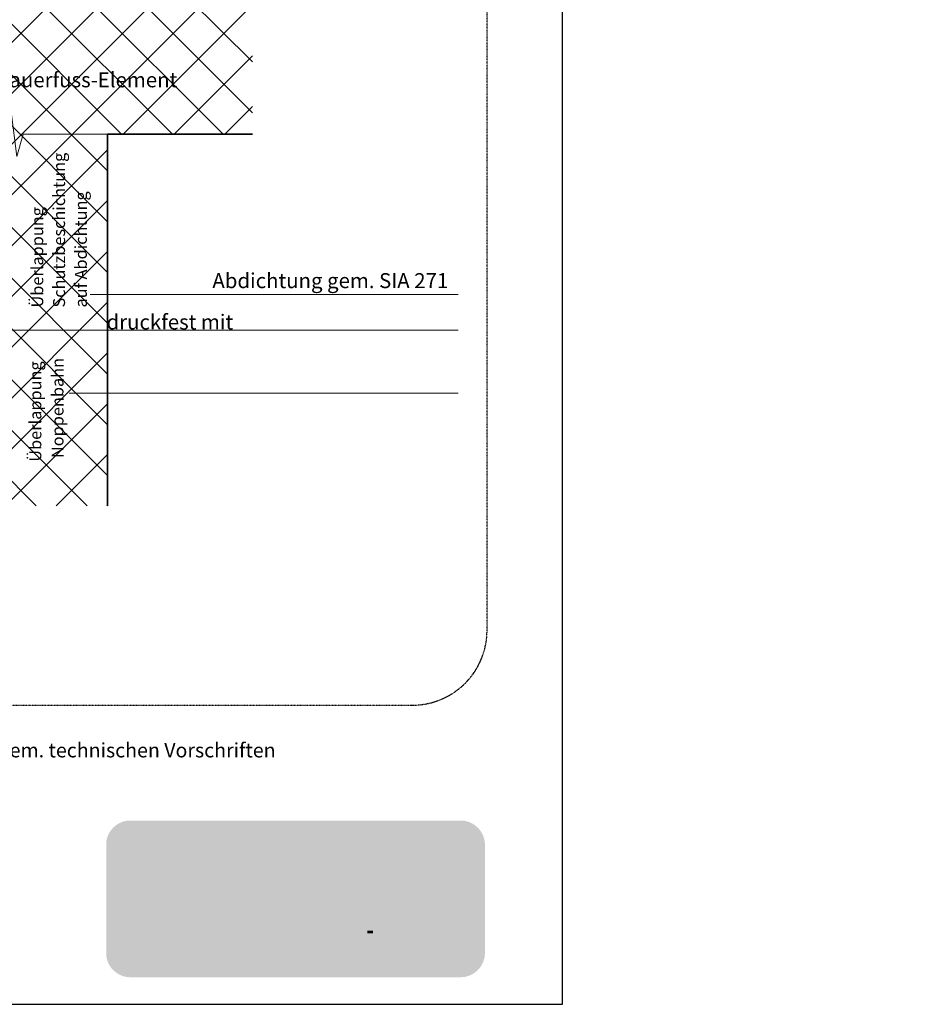
# Model space of a CAD drawing. Units: metres. Extents: x -25535 to 53044, y -10031 to 5158.
# Drawn here: x -17370 to -16173, y -40 to 1276 of the extents above; entities that cross this region are included whole.
import ezdxf

# ---------------------------------------------------------------- set-up
doc = ezdxf.new("R2010")
doc.units = ezdxf.units.M
doc.header["$MEASUREMENT"] = 0
doc.linetypes.add('Strichlin_lang', pattern=[0.01, 0.006, -0.004])
for name, color, linetype in [('003 Beschriftung 1_8', 7, 'Continuous'), ('006 Bemassung 1_8', 7, 'Continuous'), ('050 Tragkonstruktion', 7, 'Continuous')]:
    doc.layers.add(name, color=color, linetype=linetype)
doc.styles.add('ERSTELLTER_STIL_2', font='Weber-Light.ttf')
doc.styles.add('ERSTELLTER_STIL_3', font='Weber-LightItalic.ttf')

# ---------------------------------------------------------------- blocks, each defined once
blk = doc.blocks.new('Rahmen_neu')
at = {"linetype": 'Continuous', "lineweight": 0, "ltscale": 1000, "true_color": 0xffffff}
blk.add_hatch(color=7, dxfattribs=at).paths.add_polyline_path([(-1190.7, 62.4, 0.381203), (-1158.2, 33.4), (-717.1, 33.4, 0.413739), (-684.4, 66.1), (-684.4, 210.4, 0.38114), (-713.5, 242.9), (-1161.9, 242.9, 0.349282), (-1190.7, 214.1)])
at = {"linetype": 'Continuous', "lineweight": 0, "ltscale": 1000, "true_color": 0x231f20}
for points in [[(-1150.2, 202.4), (-1150.2, 160.4, -0.16988), (-1131.6, 166.9, -0.141667), (-1115.7, 162.3), (-1089.6, 197.3), (-1066.1, 181.6), (-1066.1, 202.4)], [(-1010.2, 116.4), (-995.4, 116.4), (-972.5, 178), (-991.4, 178), (-1003.5, 141.4), (-1015.2, 178), (-1028.7, 178), (-1040.5, 141.4), (-1052.4, 178), (-1071.3, 178), (-1048.3, 116.4), (-1033.5, 116.4), (-1021.9, 152.5)], [(-765.9, 116.4), (-764.7, 116.4), (-763.5, 116.4), (-762.3, 116.4), (-761.1, 116.4), (-759.9, 116.4), (-758.7, 116.4), (-757.5, 116.4), (-756.3, 116.4), (-755.1, 116.4), (-753.9, 116.4), (-752.7, 116.4), (-751.5, 116.4), (-750.3, 116.4), (-749.5, 116.4), (-749.5, 117.6), (-749.5, 118.8), (-749.5, 120), (-749.5, 121.2), (-749.5, 122.4), (-749.5, 123.6), (-749.5, 124.8), (-749.5, 126), (-749.5, 127.2), (-749.5, 128.4), (-749.5, 129.6), (-749.5, 130.8), (-749.5, 132), (-749.5, 133.2), (-749.5, 134.4), (-749.5, 135.6), (-749.5, 136.8), (-749.5, 138), (-749.5, 139.2), (-749.5, 140.4), (-749.5, 141.6), (-749.5, 142.8), (-749.5, 144), (-749.5, 145.2), (-749.5, 146.4), (-749.5, 147.6), (-749.5, 148.8), (-749.5, 150), (-749.5, 151.2), (-749.5, 152.4), (-749.5, 153.6), (-749.5, 154.8), (-749.5, 156), (-749.5, 157.2), (-749.5, 157.5), (-748.4, 158.1), (-747.3, 158.6), (-746.2, 159.1), (-745.1, 159.6), (-744, 160), (-742.9, 160.4), (-741.8, 160.8), (-740.6, 161.2), (-739.5, 161.5), (-738.3, 161.8), (-737.1, 162), (-735.9, 162.3), (-734.8, 162.5), (-733.6, 162.7), (-732.4, 162.8), (-731.2, 162.9), (-730, 163), (-728.8, 163.1), (-727.6, 163.1), (-726.4, 163.1), (-725.2, 163), (-725.1, 164.2), (-725.1, 165.4), (-725.1, 166.6), (-725.1, 167.8), (-725.1, 169), (-725.1, 170.2), (-725.1, 171.4), (-725.1, 172.6), (-725.1, 173.8), (-725.1, 175), (-725.1, 176.2), (-725.1, 177.4), (-725.1, 178.6), (-725.1, 179.5), (-726.3, 179.5), (-727.5, 179.5), (-728.7, 179.5), (-729.9, 179.4), (-731.1, 179.3), (-732.3, 179.2), (-733.5, 179.1), (-734.7, 179), (-735.9, 178.8), (-737.1, 178.6), (-738.2, 178.4), (-739.4, 178.2), (-740.6, 178), (-741.8, 177.8), (-743, 177.5), (-744.1, 177.2), (-745.3, 176.9), (-746.4, 176.6), (-747.6, 176.3), (-748.7, 175.9), (-749.9, 175.6), (-751, 175.2), (-752.2, 174.8), (-753.3, 174.4), (-754.4, 173.9), (-755.5, 173.5), (-756.6, 173), (-757.7, 172.5), (-758.8, 172), (-759.9, 171.5), (-761, 171), (-762, 170.4), (-763.1, 169.9), (-764.1, 169.3), (-765.2, 168.7), (-765.9, 168.3), (-765.9, 167.1), (-765.9, 165.9), (-765.9, 164.7), (-765.9, 163.5), (-765.9, 162.3), (-765.9, 161.1), (-765.9, 159.9), (-765.9, 158.7), (-765.9, 157.5), (-765.9, 156.3), (-765.9, 155.1), (-765.9, 153.9), (-765.9, 152.7), (-765.9, 151.5), (-765.9, 150.3), (-765.9, 149.1), (-765.9, 147.9), (-765.9, 146.7), (-765.9, 145.5), (-765.9, 144.3), (-765.9, 143.1), (-765.9, 141.9), (-765.9, 140.7), (-765.9, 139.5), (-765.9, 138.3), (-765.9, 137.1), (-765.9, 135.9), (-765.9, 134.7), (-765.9, 133.5), (-765.9, 132.3), (-765.9, 131.1), (-765.9, 129.9), (-765.9, 128.7), (-765.9, 127.5), (-765.9, 126.3), (-765.9, 125.1), (-765.9, 123.9), (-765.9, 122.7), (-765.9, 121.5), (-765.9, 120.3), (-765.9, 119.1), (-765.9, 117.9), (-765.9, 116.7)], [(-1110.6, 116.1, -0.198871), (-1131.6, 107.4, -0.164451), (-1149.7, 113.5, 0.075681), (-1153, 111.9, 0.08622), (-1153.8, 111.1, 0.148172), (-1154.1, 110.2, 0.112713), (-1154, 109.5, 0.079748), (-1153.5, 108.9, 0.083481), (-1151.7, 107.6, 0.062551), (-1145, 105.6, 0.050954), (-1122.9, 103.7, 0.050958), (-1100.8, 105.6, 0.06255), (-1094.1, 107.6, 0.083479), (-1092.3, 108.9, 0.079747), (-1091.8, 109.5, 0.112712), (-1091.6, 110.2, 0.158607), (-1092, 111.1, 0.086407), (-1093, 112.1, 0.07238), (-1096.9, 113.8, 0.052442)]]:
    blk.add_hatch(color=250, dxfattribs=at).paths.add_polyline_path(points)
h = blk.add_hatch(color=250, dxfattribs=at)
h.paths.add_polyline_path([(-874, 114.9), (-872.8, 114.9), (-871.6, 115), (-870.4, 115.1), (-869.2, 115.2), (-868, 115.4), (-866.8, 115.7), (-865.6, 115.9), (-864.5, 116.3), (-863.3, 116.6), (-862.2, 117), (-861.1, 117.5), (-860, 118), (-858.9, 118.5), (-857.9, 119.1), (-856.8, 119.7), (-855.8, 120.3), (-854.8, 121), (-853.9, 121.7), (-852.9, 122.5), (-852, 123.2), (-851.1, 124.1), (-850.3, 124.9), (-849.5, 125.8), (-848.7, 126.7), (-847.9, 127.6), (-847.2, 128.6), (-846.6, 129.6), (-845.9, 130.6), (-845.3, 131.6), (-844.8, 132.7), (-844.2, 133.8), (-843.7, 134.9), (-843.3, 136), (-842.9, 137.1), (-842.5, 138.3), (-842.2, 139.4), (-841.9, 140.6), (-841.7, 141.8), (-841.5, 143), (-841.4, 144.1), (-841.3, 145.3), (-841.2, 146.5), (-841.2, 147.2), (-841.3, 148.4), (-841.3, 149.6), (-841.5, 150.8), (-841.6, 151.9), (-841.8, 153.1), (-842.1, 154.3), (-842.4, 155.5), (-842.7, 156.6), (-843.1, 157.8), (-843.6, 158.9), (-844, 160), (-844.5, 161.1), (-845.1, 162.1), (-845.7, 163.2), (-846.3, 164.2), (-847, 165.2), (-847.7, 166.2), (-848.4, 167.1), (-849.2, 168), (-850, 168.9), (-850.8, 169.8), (-851.7, 170.6), (-852.6, 171.4), (-853.5, 172.2), (-854.5, 172.9), (-855.4, 173.6), (-856.4, 174.3), (-857.5, 174.9), (-858.5, 175.4), (-859.6, 176), (-860.7, 176.5), (-861.8, 176.9), (-862.9, 177.4), (-864.1, 177.7), (-865.2, 178.1), (-866.4, 178.4), (-867.6, 178.6), (-868.7, 178.8), (-869.9, 179), (-871.1, 179.1), (-872.3, 179.1), (-873.5, 179.2), (-874.7, 179.1), (-875.9, 179.1), (-877.1, 179), (-878.3, 178.8), (-879.5, 178.6), (-880.7, 178.4), (-881.8, 178.1), (-883, 177.8), (-884.1, 177.4), (-885.3, 177), (-886.4, 176.5), (-887.5, 176.1), (-888.5, 175.5), (-889.6, 175), (-890.1, 174.7), (-890.1, 175.9), (-890.1, 177.1), (-890.1, 178.3), (-890.1, 179.5), (-890.1, 180.7), (-890.1, 181.9), (-890.1, 183.1), (-890.1, 184.3), (-890.1, 185.5), (-890.1, 186.7), (-890.1, 187.9), (-890.1, 189.1), (-890.1, 190.3), (-890.1, 191.5), (-890.1, 192.7), (-890.1, 193.9), (-890.1, 195.1), (-890.1, 196.3), (-890.1, 197.5), (-890.1, 198.7), (-890.1, 199.9), (-890.1, 201.1), (-890.1, 202.3), (-891.3, 202.4), (-892.5, 202.4), (-893.7, 202.4), (-894.9, 202.4), (-896.1, 202.4), (-897.3, 202.4), (-898.5, 202.4), (-899.7, 202.4), (-900.9, 202.4), (-902.1, 202.4), (-903.3, 202.4), (-904.5, 202.4), (-905.7, 202.4), (-906.6, 202.4), (-906.6, 201.2), (-906.6, 200), (-906.6, 198.8), (-906.6, 197.6), (-906.6, 196.4), (-906.6, 195.2), (-906.6, 194), (-906.6, 192.8), (-906.6, 191.6), (-906.6, 190.4), (-906.6, 189.2), (-906.6, 188), (-906.6, 186.8), (-906.6, 185.6), (-906.6, 184.4), (-906.6, 183.2), (-906.6, 182), (-906.6, 180.8), (-906.6, 179.6), (-906.6, 178.4), (-906.6, 177.2), (-906.6, 176), (-906.6, 174.8), (-906.6, 173.6), (-906.6, 172.4), (-906.6, 171.2), (-906.6, 170), (-906.6, 168.8), (-906.6, 167.6), (-906.6, 166.4), (-906.6, 165.2), (-906.6, 164), (-906.6, 162.8), (-906.6, 161.6), (-906.6, 160.4), (-906.6, 159.2), (-906.6, 158), (-906.6, 156.8), (-906.6, 155.6), (-906.6, 154.4), (-906.6, 153.2), (-906.6, 152), (-906.6, 150.8), (-906.6, 149.6), (-906.6, 148.4), (-906.6, 147.2), (-906.6, 146.7), (-906.5, 145.5), (-906.5, 144.3), (-906.3, 143.1), (-906.2, 141.9), (-905.9, 140.7), (-905.7, 139.5), (-905.4, 138.4), (-905, 137.2), (-904.6, 136.1), (-904.2, 135), (-903.7, 133.9), (-903.2, 132.8), (-902.7, 131.7), (-902.1, 130.7), (-901.4, 129.7), (-900.8, 128.7), (-900.1, 127.7), (-899.3, 126.8), (-898.5, 125.8), (-897.7, 125), (-896.9, 124.1), (-896, 123.3), (-895.1, 122.5), (-894.2, 121.7), (-893.2, 121), (-892.2, 120.3), (-891.2, 119.7), (-890.2, 119.1), (-889.1, 118.5), (-888.1, 118), (-887, 117.5), (-885.8, 117), (-884.7, 116.6), (-883.6, 116.3), (-882.4, 115.9), (-881.2, 115.7), (-880.1, 115.4), (-878.9, 115.2), (-877.7, 115.1), (-876.5, 115), (-875.3, 114.9), (-874.1, 114.9)])
h.paths.add_polyline_path([(-874, 130), (-873, 130.1), (-871.9, 130.2), (-870.7, 130.5), (-869.5, 130.8), (-868.4, 131.2), (-867.3, 131.7), (-866.2, 132.2), (-865.2, 132.9), (-864.2, 133.6), (-863.3, 134.3), (-862.5, 135.2), (-861.7, 136.1), (-860.9, 137), (-860.3, 138), (-859.7, 139.1), (-859.2, 140.2), (-858.7, 141.3), (-858.4, 142.4), (-858.1, 143.6), (-857.9, 144.8), (-857.8, 146), (-857.8, 147.2), (-857.8, 148.3), (-857.9, 149.5), (-858.1, 150.7), (-858.4, 151.8), (-858.7, 153), (-859.2, 154.1), (-859.7, 155.2), (-860.3, 156.2), (-860.9, 157.2), (-861.6, 158.2), (-862.4, 159.1), (-863.3, 159.9), (-864.2, 160.7), (-865.2, 161.4), (-866.2, 162), (-867.3, 162.6), (-868.4, 163.1), (-869.5, 163.5), (-870, 163.6), (-871.2, 163.8), (-872.4, 164), (-873.6, 164.1), (-874.8, 164.2), (-876, 164.2), (-877.2, 164.1), (-878.4, 163.9), (-879.5, 163.7), (-880.7, 163.4), (-881.9, 163.1), (-883, 162.7), (-884.1, 162.3), (-885.2, 161.7), (-886.2, 161.2), (-887.3, 160.5), (-888.2, 159.8), (-889.2, 159.1), (-890.1, 158.3), (-890.1, 158), (-890.1, 156.8), (-890.1, 155.6), (-890.1, 154.4), (-890.1, 153.2), (-890.1, 152), (-890.1, 150.8), (-890.1, 149.6), (-890.1, 148.4), (-890.1, 147.2), (-890.1, 146), (-890, 144.8), (-889.9, 143.6), (-889.7, 142.5), (-889.3, 141.3), (-888.9, 140.2), (-888.5, 139.1), (-887.9, 138), (-887.2, 137), (-886.5, 136), (-885.7, 135.1), (-884.9, 134.3), (-884, 133.5), (-883, 132.8), (-882, 132.2), (-880.9, 131.6), (-879.8, 131.1), (-878.7, 130.7), (-877.5, 130.4), (-876.4, 130.2), (-875.2, 130.1)], flags=0)
at = {"linetype": 'Continuous', "lineweight": 0, "ltscale": 1000, "true_color": 0xfff200}
blk.add_hatch(color=2, dxfattribs=at).paths.add_polyline_path([(-1101.8, 137.1, -0.194968), (-1110.3, 116.4), (-1059.2, 116.4), (-1089.6, 197.3), (-1115.6, 162.3, -0.255606)])
at = {"linetype": 'Continuous', "lineweight": 0, "ltscale": 1000, "true_color": 0x231f20}
h = blk.add_hatch(color=250, dxfattribs=at)
h.paths.add_polyline_path([(-976.1, 147.8), (-976.1, 146.6), (-976, 145.4), (-975.9, 144.2), (-975.7, 143), (-975.5, 141.8), (-975.2, 140.7), (-974.9, 139.5), (-974.6, 138.4), (-974.2, 137.2), (-973.8, 136.1), (-973.3, 135), (-972.8, 133.9), (-972.3, 132.8), (-971.7, 131.8), (-971.1, 130.7), (-970.4, 129.7), (-969.7, 128.7), (-969, 127.8), (-968.2, 126.9), (-967.5, 126), (-966.6, 125.1), (-965.8, 124.2), (-964.9, 123.4), (-964, 122.6), (-963.1, 121.9), (-962.1, 121.2), (-961.1, 120.5), (-960.1, 119.8), (-959.1, 119.2), (-958, 118.7), (-956.9, 118.1), (-955.8, 117.6), (-954.7, 117.2), (-953.6, 116.8), (-952.5, 116.4), (-951.3, 116.1), (-950.1, 115.8), (-949, 115.5), (-947.8, 115.3), (-946.6, 115.2), (-945.4, 115), (-944.2, 115), (-943, 114.9), (-942, 114.9), (-940.8, 114.9), (-939.6, 114.9), (-938.4, 115), (-937.2, 115.1), (-936, 115.3), (-934.8, 115.4), (-933.7, 115.7), (-932.5, 115.9), (-931.3, 116.3), (-930.2, 116.6), (-929, 117), (-927.9, 117.4), (-926.8, 117.9), (-925.7, 118.4), (-924.7, 118.9), (-923.6, 119.5), (-922.9, 119.9), (-921.9, 120.6), (-921, 121.3), (-920.1, 122.1), (-919.2, 122.9), (-918.4, 123.8), (-917.6, 124.7), (-916.9, 125.6), (-916.2, 126.6), (-915.6, 127.7), (-915, 128.7), (-914.5, 129.8), (-914.1, 130.9), (-913.7, 132.1), (-913.4, 133.2), (-913.1, 134.4), (-914.3, 134.4), (-915.5, 134.4), (-916.7, 134.4), (-917.9, 134.4), (-919.1, 134.4), (-920.3, 134.4), (-921.5, 134.4), (-922.7, 134.4), (-923.9, 134.4), (-925.1, 134.4), (-926.3, 134.4), (-927.5, 134.4), (-928.7, 134.4), (-929.9, 134.4), (-930.3, 134.4), (-931, 133.5), (-931.8, 132.6), (-932.7, 131.8), (-933.7, 131.2), (-934.8, 130.7), (-934.9, 130.7), (-936.1, 130.3), (-937.2, 130), (-938.4, 129.7), (-939.6, 129.6), (-940.8, 129.5), (-942, 129.4), (-942.6, 129.4), (-943.8, 129.5), (-945, 129.6), (-946.2, 129.8), (-947.4, 130.1), (-948.5, 130.5), (-949.6, 130.9), (-950.7, 131.5), (-951.7, 132.1), (-952.7, 132.8), (-953.6, 133.5), (-954.5, 134.4), (-955.3, 135.2), (-956.1, 136.2), (-956.7, 137.2), (-957.3, 138.2), (-957.9, 139.3), (-958.3, 140.4), (-958.6, 141.4), (-957.4, 141.4), (-956.2, 141.4), (-955, 141.4), (-953.8, 141.4), (-952.6, 141.4), (-951.4, 141.4), (-950.2, 141.4), (-949, 141.4), (-947.8, 141.4), (-946.6, 141.4), (-945.4, 141.4), (-944.2, 141.4), (-943, 141.4), (-941.8, 141.4), (-940.6, 141.4), (-939.4, 141.4), (-938.2, 141.4), (-937, 141.4), (-935.8, 141.4), (-934.6, 141.4), (-933.4, 141.4), (-932.2, 141.4), (-931, 141.4), (-929.8, 141.4), (-928.6, 141.4), (-927.4, 141.4), (-926.2, 141.4), (-925, 141.4), (-923.8, 141.4), (-922.6, 141.4), (-921.4, 141.4), (-920.2, 141.4), (-919, 141.4), (-917.8, 141.4), (-916.6, 141.4), (-915.4, 141.4), (-914.2, 141.4), (-913, 141.4), (-912.8, 141.4), (-912.7, 142.6), (-912.6, 143.8), (-912.6, 145), (-912.6, 146.2), (-912.6, 147.4), (-912.7, 148.6), (-912.8, 149.8), (-912.9, 151), (-913, 152.2), (-913.2, 153.4), (-913.4, 154.6), (-913.7, 155.7), (-914, 156.9), (-914, 157.1), (-914.3, 158.3), (-914.7, 159.4), (-915.1, 160.6), (-915.6, 161.7), (-916.1, 162.8), (-916.6, 163.8), (-917.2, 164.9), (-917.8, 165.9), (-918.4, 166.9), (-919.1, 167.9), (-919.9, 168.9), (-920.1, 169.2), (-920.9, 170), (-921.8, 170.9), (-922.7, 171.7), (-923.6, 172.5), (-924.5, 173.2), (-925.5, 173.9), (-926.5, 174.6), (-927.5, 175.2), (-928.5, 175.8), (-929.6, 176.4), (-930.7, 176.9), (-931.8, 177.3), (-932.9, 177.8), (-934.1, 178.1), (-935.2, 178.5), (-936.4, 178.8), (-937.6, 179), (-938.7, 179.2), (-939.9, 179.4), (-941.1, 179.5), (-942.3, 179.5), (-943.5, 179.6), (-944.5, 179.5), (-945.7, 179.5), (-946.9, 179.4), (-948.1, 179.3), (-949.3, 179.2), (-950.5, 179), (-951.6, 178.7), (-952.8, 178.4), (-953.9, 178.1), (-955.1, 177.7), (-956.2, 177.3), (-957.3, 176.8), (-958.4, 176.3), (-959.5, 175.7), (-960.5, 175.1), (-961.5, 174.5), (-962.5, 173.9), (-963.5, 173.1), (-964.4, 172.4), (-965.4, 171.6), (-966.2, 170.8), (-967.1, 170), (-967.9, 169.1), (-968.7, 168.2), (-969.5, 167.3), (-970.2, 166.3), (-970.9, 165.3), (-971.5, 164.3), (-972.1, 163.3), (-972.7, 162.2), (-973.2, 161.1), (-973.7, 160), (-974.1, 158.9), (-974.5, 157.8), (-974.9, 156.6), (-975.2, 155.5), (-975.4, 154.3), (-975.7, 153.1), (-975.9, 151.9), (-976, 150.7), (-976.1, 149.5), (-976.1, 148.3)])
h.paths.add_polyline_path([(-959.1, 154), (-958.3, 154), (-957.1, 154), (-955.9, 154), (-954.7, 154), (-953.5, 154), (-952.3, 154), (-951.1, 154), (-949.9, 154), (-948.7, 154), (-947.5, 154), (-946.3, 154), (-945.1, 154), (-943.9, 154), (-942.7, 154), (-941.5, 154), (-940.3, 154), (-939.1, 154), (-937.9, 154), (-936.7, 154), (-935.5, 154), (-934.3, 154), (-933.1, 154), (-931.9, 154), (-930.7, 154), (-929.5, 154), (-929.6, 154.7), (-929.8, 155.8), (-930.2, 157), (-930.6, 158.1), (-931.1, 159.2), (-931.7, 160.2), (-932.4, 161.2), (-933.2, 162.1), (-934, 163), (-934.9, 163.8), (-935.9, 164.5), (-937, 165.1), (-938, 165.6), (-939.2, 166), (-940.3, 166.4), (-941.5, 166.6), (-942.7, 166.7), (-943.9, 166.8), (-945, 166.7), (-946.2, 166.6), (-947.3, 166.4), (-948.5, 166), (-949.6, 165.6), (-950.7, 165.1), (-951.8, 164.5), (-952.8, 163.9), (-953.7, 163.2), (-954.6, 162.3), (-955.4, 161.5), (-956.2, 160.6), (-956.9, 159.6), (-957.5, 158.5), (-958, 157.5), (-958.5, 156.4), (-958.8, 155.2)], flags=0)
h = blk.add_hatch(color=250, dxfattribs=at)
h.paths.add_polyline_path([(-772.6, 141.4), (-772.5, 142.6), (-772.4, 143.8), (-772.4, 145), (-772.4, 146.2), (-772.4, 147.4), (-772.5, 148.6), (-772.6, 149.8), (-772.7, 151), (-772.9, 152.2), (-773.1, 153.4), (-773.3, 154.6), (-773.5, 155.7), (-773.8, 156.9), (-773.8, 157.1), (-774.2, 158.3), (-774.5, 159.4), (-774.9, 160.6), (-775.4, 161.7), (-775.9, 162.8), (-776.4, 163.8), (-777, 164.9), (-777.6, 165.9), (-778.3, 166.9), (-779, 167.9), (-779.7, 168.9), (-779.9, 169.2), (-780.7, 170), (-781.6, 170.9), (-782.5, 171.7), (-783.4, 172.5), (-784.3, 173.2), (-785.3, 173.9), (-786.3, 174.6), (-787.3, 175.2), (-788.4, 175.8), (-789.4, 176.4), (-790.5, 176.9), (-791.6, 177.3), (-792.7, 177.8), (-793.9, 178.1), (-795, 178.5), (-796.2, 178.8), (-797.4, 179), (-798.6, 179.2), (-799.7, 179.4), (-800.9, 179.5), (-802.1, 179.5), (-803.3, 179.6), (-804.3, 179.5), (-805.5, 179.5), (-806.7, 179.4), (-807.9, 179.3), (-809.1, 179.2), (-810.3, 179), (-811.5, 178.7), (-812.6, 178.4), (-813.8, 178.1), (-814.9, 177.7), (-816, 177.3), (-817.1, 176.8), (-818.2, 176.3), (-819.3, 175.7), (-820.3, 175.1), (-821.4, 174.5), (-822.4, 173.9), (-823.3, 173.1), (-824.3, 172.4), (-825.2, 171.6), (-826.1, 170.8), (-826.9, 170), (-827.8, 169.1), (-828.5, 168.2), (-829.3, 167.3), (-830, 166.3), (-830.7, 165.3), (-831.3, 164.3), (-831.9, 163.3), (-832.5, 162.2), (-833, 161.1), (-833.5, 160), (-833.9, 158.9), (-834.3, 157.8), (-834.7, 156.6), (-835, 155.5), (-835.3, 154.3), (-835.5, 153.1), (-835.7, 151.9), (-835.8, 150.7), (-835.9, 149.5), (-835.9, 148.3), (-835.9, 147.8), (-835.9, 146.6), (-835.8, 145.4), (-835.7, 144.2), (-835.5, 143), (-835.3, 141.8), (-835, 140.7), (-834.7, 139.5), (-834.4, 138.4), (-834, 137.2), (-833.6, 136.1), (-833.1, 135), (-832.6, 133.9), (-832.1, 132.8), (-831.5, 131.8), (-830.9, 130.7), (-830.2, 129.7), (-829.6, 128.7), (-828.8, 127.8), (-828.1, 126.9), (-827.3, 126), (-826.5, 125.1), (-825.6, 124.2), (-824.7, 123.4), (-823.8, 122.6), (-822.9, 121.9), (-821.9, 121.2), (-820.9, 120.5), (-819.9, 119.8), (-818.9, 119.2), (-817.8, 118.7), (-816.8, 118.1), (-815.7, 117.6), (-814.5, 117.2), (-813.4, 116.8), (-812.3, 116.4), (-811.1, 116.1), (-810, 115.8), (-808.8, 115.5), (-807.6, 115.3), (-806.4, 115.2), (-805.2, 115), (-804, 115), (-802.8, 114.9), (-801.8, 114.9), (-800.6, 114.9), (-799.4, 114.9), (-798.2, 115), (-797, 115.1), (-795.8, 115.3), (-794.7, 115.4), (-793.5, 115.7), (-792.3, 115.9), (-791.2, 116.3), (-790, 116.6), (-788.9, 117), (-787.7, 117.4), (-786.6, 117.9), (-785.5, 118.4), (-784.5, 118.9), (-783.4, 119.5), (-782.8, 119.9), (-781.8, 120.6), (-780.8, 121.3), (-779.9, 122.1), (-779, 122.9), (-778.2, 123.8), (-777.4, 124.7), (-776.7, 125.6), (-776, 126.6), (-775.4, 127.7), (-774.8, 128.7), (-774.3, 129.8), (-773.9, 130.9), (-773.5, 132.1), (-773.2, 133.2), (-773, 134.4), (-774.2, 134.4), (-775.4, 134.4), (-776.6, 134.4), (-777.8, 134.4), (-779, 134.4), (-780.2, 134.4), (-781.4, 134.4), (-782.6, 134.4), (-783.8, 134.4), (-785, 134.4), (-786.2, 134.4), (-787.4, 134.4), (-788.6, 134.4), (-789.8, 134.4), (-790.1, 134.4), (-790.8, 133.5), (-791.6, 132.6), (-792.5, 131.8), (-793.6, 131.2), (-794.7, 130.7), (-794.8, 130.7), (-795.9, 130.3), (-797.1, 130), (-798.2, 129.7), (-799.4, 129.6), (-800.6, 129.5), (-801.8, 129.4), (-802.4, 129.4), (-803.6, 129.5), (-804.8, 129.6), (-806, 129.8), (-807.2, 130.1), (-808.3, 130.5), (-809.4, 130.9), (-810.5, 131.5), (-811.5, 132.1), (-812.5, 132.8), (-813.4, 133.5), (-814.3, 134.4), (-815.1, 135.2), (-815.9, 136.2), (-816.6, 137.2), (-817.2, 138.2), (-817.7, 139.3), (-818.1, 140.4), (-818.4, 141.4), (-817.2, 141.4), (-816, 141.4), (-814.8, 141.4), (-813.6, 141.4), (-812.4, 141.4), (-811.2, 141.4), (-810, 141.4), (-808.8, 141.4), (-807.6, 141.4), (-806.4, 141.4), (-805.2, 141.4), (-804, 141.4), (-802.8, 141.4), (-801.6, 141.4), (-800.4, 141.4), (-799.2, 141.4), (-798, 141.4), (-796.8, 141.4), (-795.6, 141.4), (-794.4, 141.4), (-793.2, 141.4), (-792, 141.4), (-790.8, 141.4), (-789.6, 141.4), (-788.4, 141.4), (-787.2, 141.4), (-786, 141.4), (-784.8, 141.4), (-783.6, 141.4), (-782.4, 141.4), (-781.2, 141.4), (-780, 141.4), (-778.8, 141.4), (-777.6, 141.4), (-776.4, 141.4), (-775.2, 141.4), (-774, 141.4), (-772.8, 141.4)])
h.paths.add_polyline_path([(-789.3, 154), (-789.4, 154.7), (-789.7, 155.8), (-790, 157), (-790.4, 158.1), (-790.9, 159.2), (-791.5, 160.2), (-792.2, 161.2), (-793, 162.1), (-793.9, 163), (-794.8, 163.8), (-795.8, 164.5), (-796.8, 165.1), (-797.9, 165.6), (-799, 166), (-800.1, 166.4), (-801.3, 166.6), (-802.5, 166.7), (-803.7, 166.8), (-804.8, 166.7), (-806, 166.6), (-807.2, 166.4), (-808.3, 166), (-809.4, 165.6), (-810.5, 165.1), (-811.6, 164.5), (-812.6, 163.9), (-813.5, 163.2), (-814.4, 162.3), (-815.3, 161.5), (-816, 160.6), (-816.7, 159.6), (-817.3, 158.5), (-817.9, 157.5), (-818.3, 156.4), (-818.7, 155.2), (-818.9, 154), (-818.1, 154), (-816.9, 154), (-815.7, 154), (-814.5, 154), (-813.3, 154), (-812.1, 154), (-810.9, 154), (-809.7, 154), (-808.5, 154), (-807.3, 154), (-806.1, 154), (-804.9, 154), (-803.7, 154), (-802.5, 154), (-801.3, 154), (-800.1, 154), (-798.9, 154), (-797.7, 154), (-796.5, 154), (-795.3, 154), (-794.1, 154), (-792.9, 154), (-791.7, 154), (-790.5, 154)], flags=0)
at = {"linetype": 'Continuous', "lineweight": 0, "ltscale": 1000, "true_color": 0x5a5758}
for points in [[(-912.1, 95.2), (-911, 94.8), (-910.5, 94.7), (-910.1, 94.5), (-909, 94.1), (-908.4, 93.8), (-907.3, 93.2), (-907.1, 93), (-906.3, 92.1), (-905.9, 91), (-905.9, 90.7), (-906.3, 89.5), (-906.9, 88.8), (-908, 88.2), (-909, 88.1), (-910.2, 88.2), (-911.1, 88.7), (-912, 89.5), (-912.5, 90.6), (-912.5, 90.9), (-913.7, 90.9), (-914.9, 90.9), (-916.1, 90.9), (-916, 89.7), (-915.6, 88.5), (-915, 87.5), (-914.3, 86.5), (-913.4, 85.7), (-912.4, 85.1), (-911.3, 84.6), (-910.1, 84.4), (-909, 84.3), (-907.9, 84.4), (-906.7, 84.7), (-905.6, 85.2), (-904.6, 85.9), (-903.8, 86.8), (-903.1, 87.8), (-902.6, 88.9), (-902.3, 90), (-902.2, 91.1), (-902.3, 92.3), (-902.7, 93.5), (-903.2, 94.5), (-904, 95.5), (-904.3, 95.7), (-905.3, 96.4), (-906.3, 97), (-907.4, 97.4), (-907.6, 97.4), (-907.8, 97.5), (-908.1, 97.6), (-909.2, 98), (-909.5, 98.1), (-910.5, 98.7), (-910.6, 98.7), (-911.4, 99.6), (-911.7, 100.7), (-911.5, 101.6), (-910.8, 102.3), (-909.8, 102.8), (-909.1, 102.9), (-907.9, 102.6), (-907, 101.8), (-906.5, 100.8), (-906.4, 100.3), (-905.2, 100.3), (-904, 100.3), (-902.8, 100.3), (-902.9, 101.5), (-903.3, 102.7), (-903.8, 103.7), (-904.6, 104.6), (-905.5, 105.4), (-906.6, 106), (-907.7, 106.3), (-908.9, 106.5), (-910.2, 106.4), (-911.3, 106.1), (-912.4, 105.6), (-913.4, 104.8), (-914.2, 104), (-914.8, 102.9), (-915.2, 101.8), (-915.4, 100.6), (-915.4, 100.3), (-915.3, 99.2), (-915, 98), (-914.4, 97), (-913.7, 96.2), (-912.7, 95.5)], [(-881.1, 106.1), (-881.1, 84.7), (-877.4, 84.7), (-877.4, 106.1)], [(-873.7, 106.1), (-873.7, 84.7), (-870.1, 84.7), (-870.1, 99.5), (-860.9, 84.7), (-857.5, 84.7), (-857.5, 106.1), (-861.1, 106.1), (-861.1, 92.1), (-870, 106.1)], [(-849.8, 102.6), (-849.8, 84.7), (-846.2, 84.7), (-846.2, 102.6), (-840.7, 102.6), (-840.7, 106.1), (-855.6, 106.1), (-855.6, 102.6)], [(-809.9, 95.2), (-809.9, 95.7), (-811.1, 95.7), (-812.3, 95.7), (-813.5, 95.7), (-814.7, 95.7), (-815.9, 95.7), (-817.1, 95.7), (-818.3, 95.7), (-819.5, 95.7), (-820.7, 95.7), (-821.9, 95.7), (-823.1, 95.7), (-823.1, 94.5), (-823.1, 93.3), (-823.1, 92.1), (-821.9, 92.1), (-820.7, 92.1), (-819.5, 92.1), (-818.3, 92.1), (-817.1, 92.1), (-815.9, 92.1), (-814.7, 92.1), (-814.6, 92.1), (-815.1, 91.1), (-815.8, 90.1), (-816.7, 89.3), (-817.8, 88.7), (-818.9, 88.3), (-820.1, 88.1), (-820.4, 88.1), (-821.6, 88.2), (-822.8, 88.5), (-823.9, 89), (-824.9, 89.6), (-825.7, 90.5), (-826.5, 91.4), (-827, 92.5), (-827.4, 93.6), (-827.6, 94.8), (-827.6, 95.4), (-827.6, 96.6), (-827.3, 97.8), (-826.9, 98.9), (-826.2, 99.9), (-825.4, 100.8), (-824.5, 101.6), (-823.5, 102.2), (-822.3, 102.6), (-821.2, 102.8), (-820.6, 102.9), (-819.4, 102.7), (-818.3, 102.4), (-817.2, 101.8), (-816.3, 101.1), (-815.5, 100.1), (-815.3, 99.8), (-814.1, 99.8), (-812.9, 99.8), (-811.7, 99.8), (-810.9, 99.8), (-811.4, 100.9), (-812, 101.9), (-812.7, 102.9), (-813.5, 103.8), (-814.4, 104.5), (-815.5, 105.2), (-816.5, 105.7), (-817.7, 106.1), (-818.8, 106.4), (-820, 106.5), (-820.5, 106.5), (-821.7, 106.4), (-822.9, 106.2), (-824.1, 105.8), (-825.2, 105.4), (-826.2, 104.8), (-827.2, 104.1), (-828.1, 103.3), (-828.9, 102.4), (-829.6, 101.5), (-830.2, 100.4), (-830.7, 99.3), (-831, 98.2), (-831.2, 97), (-831.3, 95.8), (-831.3, 95.5), (-831.3, 94.3), (-831.1, 93.1), (-830.8, 91.9), (-830.3, 90.8), (-829.8, 89.7), (-829.1, 88.7), (-828.4, 87.8), (-827.5, 87), (-826.5, 86.3), (-825.5, 85.6), (-824.4, 85.1), (-823.3, 84.7), (-822.1, 84.5), (-820.9, 84.3), (-820.4, 84.3), (-819.2, 84.4), (-818, 84.6), (-816.9, 85), (-815.8, 85.5), (-814.8, 86.1), (-813.8, 86.8), (-812.9, 87.6), (-812.1, 88.5), (-811.5, 89.5), (-810.9, 90.6), (-810.5, 91.7), (-810.2, 92.8), (-810, 94)], [(-748.9, 106.1), (-748.9, 84.7), (-745, 84.7), (-745, 106.1)], [(-741.4, 106.1), (-741.4, 84.7), (-737.7, 84.7), (-737.7, 99.4), (-728.6, 84.7), (-725.1, 84.7), (-725.1, 106.1), (-728.8, 106.1), (-728.8, 92.1), (-737.6, 106.1)], [(-841.8, 95.6), (-841.8, 92.1), (-834.3, 92.1), (-834.3, 95.6)], [(-1150.2, 77.1), (-1150.2, 74.1), (-717, 74.1), (-717, 77.1)]]:
    blk.add_hatch(color=251, dxfattribs=at).paths.add_polyline_path(points)
h = blk.add_hatch(color=251, dxfattribs=at)
h.paths.add_polyline_path([(-894.1, 106.1), (-902.6, 84.7), (-898.8, 84.7), (-896.7, 90.2), (-888.8, 90.2), (-886.8, 84.7), (-882.9, 84.7), (-891.3, 106.1)])
h.paths.add_polyline_path([(-895.3, 93.7), (-892.6, 100.6), (-890, 93.7)], flags=0)
h = blk.add_hatch(color=251, dxfattribs=at)
h.paths.add_polyline_path([(-797.2, 84.3), (-796, 84.4), (-794.8, 84.6), (-793.7, 84.9), (-792.6, 85.3), (-791.5, 85.9), (-790.5, 86.6), (-789.6, 87.3), (-788.8, 88.2), (-788, 89.2), (-787.4, 90.2), (-786.9, 91.3), (-786.5, 92.4), (-786.3, 93.6), (-786.1, 94.8), (-786.1, 95.5), (-786.2, 96.7), (-786.4, 97.8), (-786.7, 99), (-787.1, 100.1), (-787.7, 101.2), (-788.4, 102.2), (-789.2, 103.1), (-790.1, 103.9), (-791, 104.6), (-792.1, 105.2), (-793.1, 105.7), (-794.3, 106.1), (-795.5, 106.3), (-796.7, 106.5), (-797.2, 106.5), (-798.4, 106.4), (-799.6, 106.2), (-800.8, 105.9), (-801.9, 105.5), (-802.9, 104.9), (-803.9, 104.2), (-804.9, 103.5), (-805.7, 102.6), (-806.4, 101.6), (-807, 100.6), (-807.6, 99.5), (-807.9, 98.4), (-808.2, 97.2), (-808.3, 96), (-808.4, 95.5), (-808.3, 94.3), (-808.1, 93.1), (-807.8, 91.9), (-807.3, 90.8), (-806.8, 89.8), (-806.1, 88.8), (-805.3, 87.8), (-804.5, 87), (-803.5, 86.3), (-802.5, 85.6), (-801.4, 85.1), (-800.3, 84.7), (-799.1, 84.5), (-797.9, 84.3)])
h.paths.add_polyline_path([(-789.7, 95.5), (-789.8, 96.4), (-790, 97.5), (-790.4, 98.7), (-791.1, 99.7), (-791.8, 100.6), (-792.7, 101.4), (-793.8, 102), (-794.9, 102.5), (-796, 102.8), (-797.2, 102.9), (-797.9, 102.8), (-799.1, 102.6), (-800.2, 102.2), (-801.3, 101.6), (-802.2, 100.8), (-803, 99.9), (-803.6, 98.9), (-804.1, 97.8), (-804.4, 96.7), (-804.5, 95.5), (-804.5, 94.8), (-804.3, 93.6), (-803.9, 92.5), (-803.3, 91.4), (-802.6, 90.5), (-801.7, 89.6), (-800.7, 89), (-799.6, 88.5), (-798.4, 88.2), (-797.2, 88.1), (-796.3, 88.1), (-795.1, 88.4), (-794, 88.8), (-793, 89.4), (-792, 90.1), (-791.2, 91), (-790.6, 92), (-790.1, 93.1), (-789.8, 94.3)], flags=0)
h = blk.add_hatch(color=251, dxfattribs=at)
h.paths.add_polyline_path([(-784, 84.7), (-782.8, 84.7), (-781.6, 84.7), (-780.4, 84.7), (-779.2, 84.7), (-778, 84.7), (-777.8, 84.7), (-776.6, 84.8), (-775.4, 84.9), (-775.1, 85), (-774, 85.3), (-772.9, 85.8), (-772.5, 86.1), (-771.6, 86.9), (-770.9, 87.9), (-770.4, 89), (-770.1, 90.1), (-770, 91.1), (-770.1, 92.3), (-770.5, 93.4), (-771, 94.5), (-771.8, 95.4), (-772.8, 96.1), (-773.4, 96.4), (-772.5, 97.2), (-771.8, 98.1), (-771.4, 99.2), (-771.2, 100.4), (-771.3, 101.7), (-771.7, 102.8), (-772.4, 103.8), (-772.9, 104.4), (-773.9, 105.1), (-775, 105.6), (-775.8, 105.8), (-777, 106), (-778.2, 106.1), (-779.3, 106.1), (-780.5, 106.1), (-781.7, 106.1), (-782.9, 106.1), (-784, 106.1), (-784, 104.9), (-784, 103.7), (-784, 102.5), (-784, 101.3), (-784, 100.1), (-784, 98.9), (-784, 97.7), (-784, 96.5), (-784, 95.3), (-784, 94.1), (-784, 92.9), (-784, 91.7), (-784, 90.5), (-784, 89.3), (-784, 88.1), (-784, 86.9), (-784, 85.7)])
h.paths.add_polyline_path([(-780.4, 94.6), (-780.4, 93.3), (-780.4, 92.1), (-780.4, 90.9), (-780.4, 89.7), (-780.4, 88.5), (-779.9, 88.5), (-778.7, 88.5), (-777.5, 88.5), (-777.4, 88.5), (-776.2, 88.6), (-775.1, 89.1), (-775, 89.2), (-774.2, 90.1), (-773.9, 91.2), (-774, 91.8), (-774.4, 92.9), (-775.2, 93.8), (-776.2, 94.4), (-777.4, 94.6), (-778, 94.6), (-779.2, 94.6)], flags=0)
h.paths.add_polyline_path([(-780.4, 102.6), (-780.4, 101.6), (-780.4, 100.4), (-780.4, 99.2), (-780.4, 98), (-779.4, 98), (-778.2, 98), (-777.4, 98), (-776.2, 98.3), (-775.2, 99.1), (-774.9, 100.2), (-775, 101.2), (-775.5, 101.9), (-776.5, 102.4), (-776.7, 102.5), (-777.9, 102.6), (-778, 102.6), (-779.2, 102.6)], flags=0)
h = blk.add_hatch(color=251, dxfattribs=at)
h.paths.add_polyline_path([(-761.8, 106.1), (-770.2, 84.7), (-766.4, 84.7), (-764.4, 90.2), (-756.4, 90.2), (-754.5, 84.7), (-750.6, 84.7), (-758.9, 106.1)])
h.paths.add_polyline_path([(-763.1, 93.7), (-760.3, 100.6), (-757.7, 93.7)], flags=0)
for p, q in [((-580.7, -2.7), (-580.7, 2967.3)), ((-2680.7, -2.7), (-580.7, -2.7))]:
    blk.add_line(p, q)
at = {"layer": '003 Beschriftung 1_8', "color": 252, "linetype": 'Strichlin_lang'}
for p, q in [((-681.7, 494.6), (-681.7, 2517.3)), ((-2430.7, 397.3), (-779.5, 397.3))]:
    blk.add_line(p, q, dxfattribs=at)
blk.add_arc((-781.7, 497.2), 100, 268.4764, 358.4764, dxfattribs=at)
at = {"color": 7, "style": 'ERSTELLTER_STIL_2'}
blk.add_text('*        Für EPS & PIR Systeme im Neubau ohne mechanische Befestigung / Für MW-Systeme gem. technischen Vorschriften  ', height=19.2, dxfattribs=at).set_placement((-2427.7, 327.4))

msp = doc.modelspace()

# ---------------------------------------------------------------- hatches: boundary and pattern name
at = {"layer": '050 Tragkonstruktion', "linetype": 'Continuous', "lineweight": 0, "ltscale": 1000, "true_color": 0x000000}
h = msp.add_hatch(dxfattribs=at)
h.set_pattern_fill('SAGO_BETON_0001', color=18, scale=8000, style=0, pattern_type=2)
h.set_pattern_definition([(45, (-17334.7, 1563.04), (-33.9411, 33.9411), []), (135, (-17334.7, 1563.04), (33.9411, 33.9411), [])])
h.paths.add_polyline_path([(-17502.7, 1373), (-17502.7, 626), (-17252.7, 626), (-17252.7, 1123), (-17059, 1123), (-17059, 1373)])

# ---------------------------------------------------------------- linework, layer by layer
at = {"layer": '003 Beschriftung 1_8', "color": 7, "linetype": 'Continuous', "lineweight": 0, "ltscale": 1000}
for p, q in [((-17276.1, 908.8), (-16784, 908.8)), ((-17547, 860.8), (-16784, 860.8)), ((-17304, 776.8), (-16784, 776.8))]:
    msp.add_line(p, q, dxfattribs=at)
at = {"layer": '050 Tragkonstruktion', "color": 7, "linetype": 'Continuous', "lineweight": 35, "ltscale": 1000}
for p, q in [((-17252.7, 626), (-17252.7, 1123)), ((-17252.7, 1123), (-17059, 1123))]:
    msp.add_line(p, q, dxfattribs=at)
at = {"layer": '050 Tragkonstruktion', "color": 7, "linetype": 'Continuous', "lineweight": 20, "ltscale": 1000, "flags": 128}
msp.add_lwpolyline([(-17252.7, 1123), (-17365.7, 1123), (-17373.8, 1093), (-17381.6, 1153), (-17389.7, 1123), (-17502.7, 1123)], dxfattribs=at)

# ---------------------------------------------------------------- block references
msp.add_blockref('Rahmen_neu', (-16063.8, -37.7))

# ---------------------------------------------------------------- texts
at = {"layer": '003 Beschriftung 1_8', "color": 7, "linetype": 'Continuous', "lineweight": 0, "char_height": 20, "attachment_point": 7, "style": 'ERSTELLTER_STIL_2'}
for s, insert, width, line_spacing_factor in [('\\A1;\\pi426.47197;{\\fWeber Light|b0|i1|c0|p2;Thermur \\P\\pi276.51849;Mauerfuss-Element}', (-22936.4, 1185.6), 543.976, 1.080396), ('\\A1;\\pi77.46956;{\\fWeber Light|b0|i1|c0|p2;Drainagematte druckfest mit \\P\\pi245.14397;Vlieskaschierung}', (-19671.6, 824.8), 471.175, 1.10992), ('\\A1;\\pi77.46956;{\\fWeber Light|b0|i1|c0|p2;Drainagematte druckfest mit \\P\\pi245.14397;Vlieskaschierung}', (-17254.1, 824.8), 471.175, 1.10992)]:
    msp.add_mtext(s, dxfattribs=dict(at, insert=insert, width=width, line_spacing_factor=line_spacing_factor))
at = {"layer": '003 Beschriftung 1_8', "color": 7, "linetype": 'Continuous', "lineweight": 0, "insert": (-17112.6, 937.1), "char_height": 20, "attachment_point": 1, "style": 'ERSTELLTER_STIL_2'}
msp.add_mtext('\\A1;{\\fWeber Light|b0|i1|c0|p2;Abdichtung gem. SIA 271}', dxfattribs=at)
at = {"layer": '006 Bemassung 1_8', "color": 7, "linetype": 'Continuous', "lineweight": 0, "char_height": 16, "attachment_point": 7, "rotation": 90, "style": 'ERSTELLTER_STIL_3'}
for s, insert, line_spacing_factor in [('\\A1;Überlappung\\PSchutzbeschichtung\\Pauf Abdichtung', (-17280.4, 891.2), 1.092608), ('\\A1;Überlappung\\P Noppenbahn', (-17311.6, 685), 1.110813)]:
    msp.add_mtext(s, dxfattribs=dict(at, insert=insert, line_spacing_factor=line_spacing_factor))

doc.saveas('drawing.dxf')
